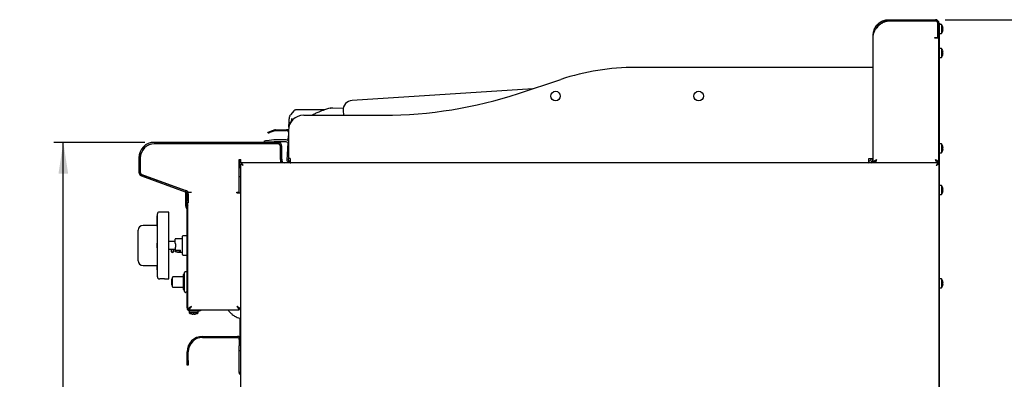
# Model space of a CAD drawing. Units: millimetres. Extents: x 5 to 415, y 5 to 292.
# Drawn here: x 178 to 281, y 126 to 164 of the extents above; entities that cross this region are included whole.
import ezdxf

# ---------------------------------------------------------------- set-up
doc = ezdxf.new("R2010")
doc.units = ezdxf.units.MM
doc.layers.add('FORMAT', color=7, linetype='Continuous')
doc.styles.add('SLDTEXTSTYLE0', font='TXT', dxfattribs={"width": 0.75})
doc.dimstyles.new('SLDDIMSTYLE1', dxfattribs={"dimtxt": 3.5, "dimasz": 3.302, "dimexe": 0, "dimexo": 0.0625, "dimgap": 0.875, "dimtad": 1, "dimdec": 1, "dimlfac": 10, "dimrnd": 1e-09, "dimzin": 12, "dimdsep": 46, "dimtxsty": 'SLDTEXTSTYLE0', "dimsah": 1, "dimcen": 0.09, "dimadec": 0, "dimazin": 3, "dimtfac": 1, "dimtdec": 1, "dimtofl": 0, "dimtmove": 0, "dimatfit": 3, "dimfxl": 0, "dimfrac": 2, "dimtolj": 1, "dimtzin": 12, "dimarcsym": 0})

# ---------------------------------------------------------------- blocks, each defined once
blk = doc.blocks.new('_D_3')
at = {"layer": 'FORMAT'}
for p, q in [((190.86, 150.84), (181.32, 150.84)), ((182.32, 61), (182.32, 150.84)), ((206.11, 61), (181.32, 61))]:
    blk.add_line(p, q, dxfattribs=at)
for points in [[(182.32, 150.84), (181.81, 147.54), (182.83, 147.54)], [(182.32, 61), (182.83, 64.3), (181.81, 64.3)]]:
    blk.add_solid(points, dxfattribs=at)
at = {"layer": 'FORMAT', "insert": (177.81, 104.33), "char_height": 3.5, "attachment_point": 1, "rotation": 90, "style": 'SLDTEXTSTYLE0'}
blk.add_mtext('900', dxfattribs=at)
blk = doc.blocks.new('_D_4')
at = {"layer": 'FORMAT'}
for p, q in [((274.75, 163.69), (292.04, 163.69)), ((291.04, 61), (291.04, 163.69)), ((262.37, 61), (292.04, 61))]:
    blk.add_line(p, q, dxfattribs=at)
for points in [[(291.04, 163.69), (290.53, 160.39), (291.54, 160.39)], [(291.04, 61), (291.54, 64.3), (290.53, 64.3)]]:
    blk.add_solid(points, dxfattribs=at)
at = {"layer": 'FORMAT', "insert": (286.52, 107.83), "char_height": 3.5, "attachment_point": 1, "rotation": 90, "style": 'SLDTEXTSTYLE0'}
blk.add_mtext('1030', dxfattribs=at)

msp = doc.modelspace()

# ---------------------------------------------------------------- linework, layer by layer
at = {"color": 7, "linetype": 'Continuous', "lineweight": 25}
for p, q in [((268.836, 163.689), (273.746, 163.689)), ((268.836, 163.569), (273.746, 163.569)), ((268.836, 163.559), (273.736, 163.559)), ((273.986, 161.919), (273.986, 163.309)), ((273.996, 163.319), (273.996, 161.919)), ((274.116, 163.319), (274.116, 163.34)), ((274.116, 163.34), (274.176, 163.34)), ((274.116, 163.319), (274.116, 161.919)), ((274.176, 163.14), (274.116, 163.14)), ((274.176, 163.34), (274.176, 163.14)), ((274.389, 163.185), (274.176, 163.185)), ((274.176, 124.007), (274.176, 163.14)), ((274.389, 163.185), (274.389, 162.71)), ((267.216, 148.69), (267.216, 162.069)), ((267.586, 162.853), (267.492, 162.732)), ((273.996, 162.945), (273.986, 162.922)), ((273.986, 162.531), (273.996, 162.531)), ((273.986, 162.497), (273.996, 162.474)), ((274.176, 162.235), (274.389, 162.235)), ((274.389, 162.71), (274.389, 162.235)), ((274.541, 162.77), (274.542, 162.77)), ((274.541, 162.652), (274.542, 162.651)), ((273.676, 161.759), (273.676, 161.819)), ((273.676, 161.819), (273.886, 161.819)), ((273.736, 161.759), (273.676, 161.759)), ((274.106, 161.759), (273.736, 161.759)), ((273.996, 161.819), (273.996, 161.919)), ((274.116, 161.819), (273.996, 161.819)), ((274.106, 148.689), (274.106, 161.759)), ((274.116, 161.919), (274.116, 161.819)), ((274.116, 124.007), (274.116, 161.819)), ((274.116, 160.389), (274.106, 160.389)), ((274.106, 160.031), (274.116, 160.031)), ((274.389, 160.685), (274.176, 160.685)), ((274.389, 160.685), (274.389, 160.21)), ((274.389, 160.21), (274.389, 159.735)), ((274.541, 160.27), (274.542, 160.27)), ((274.541, 160.152), (274.542, 160.151)), ((274.176, 159.735), (274.389, 159.735)), ((266.766, 158.69), (242.316, 158.69)), ((267.216, 158.69), (266.766, 158.69)), ((230.027, 155.96), (234.476, 157.429)), ((231.523, 156.454), (212.585, 155.231)), ((206.487, 154.158), (206.159, 153.745)), ((209.671, 154.234), (206.665, 154.234)), ((210.296, 154.407), (210.192, 154.389)), ((210.296, 154.407), (210.192, 154.389)), ((210.293, 154.404), (210.321, 154.407)), ((210.321, 154.407), (210.294, 154.403)), ((210.547, 154.407), (210.321, 154.407)), ((210.579, 154.403), (210.521, 154.407)), ((211.661, 154.38), (210.547, 154.407)), ((211.652, 154.168), (211.683, 153.69)), ((206.159, 153.745), (206.121, 153.679)), ((207.516, 153.69), (215.916, 153.69)), ((203.788, 151.792), (203.757, 151.877)), ((204.475, 152.139), (203.945, 151.945)), ((204.506, 152.054), (203.975, 151.861)), ((204.575, 152.156), (205.709, 152.156)), ((204.575, 152.066), (205.709, 152.066)), ((205.916, 151.908), (205.882, 151.966)), ((205.916, 152.09), (205.916, 149.14)), ((204.836, 150.839), (191.856, 150.839)), ((203.416, 150.839), (203.402, 151.002)), ((203.918, 150.846), (203.833, 150.839)), ((204.387, 151.088), (203.9, 151.046)), ((204.405, 150.889), (203.918, 150.846)), ((205.666, 151.09), (204.427, 151.09)), ((205.666, 150.89), (204.427, 150.89)), ((205.781, 148.967), (205.876, 150.776)), ((205.889, 151.031), (205.89, 151.054)), ((204.836, 150.689), (191.856, 150.689)), ((204.786, 150.689), (191.886, 150.689)), ((205.086, 149.089), (205.086, 150.439)), ((205.086, 149.059), (205.086, 150.389)), ((205.236, 149.089), (205.236, 150.439)), ((274.116, 150.389), (274.106, 150.389)), ((274.106, 150.031), (274.116, 150.031)), ((274.389, 150.685), (274.176, 150.685)), ((274.176, 149.735), (274.389, 149.735)), ((274.389, 150.685), (274.389, 150.21)), ((274.389, 150.21), (274.389, 149.735)), ((274.541, 150.27), (274.542, 150.27)), ((274.541, 150.152), (274.542, 150.151)), ((190.236, 149.219), (190.236, 147.719)), ((190.386, 149.219), (190.386, 147.719)), ((190.386, 149.189), (190.386, 147.7)), ((200.741, 149.059), (200.916, 149.059)), ((200.741, 145.609), (200.741, 149.059)), ((200.746, 149.059), (200.746, 148.145)), ((200.916, 148.689), (200.916, 149.059)), ((200.983, 148.689), (200.916, 148.689)), ((274.019, 148.69), (200.983, 148.69)), ((200.983, 148.69), (200.983, 148.6)), ((205.086, 149.059), (205.086, 148.69)), ((205.236, 149.089), (205.236, 148.69)), ((206.116, 149.14), (205.916, 149.14)), ((206.116, 149.13), (205.916, 149.123)), ((206.103, 148.69), (206.103, 148.809)), ((206.116, 149.14), (206.116, 148.693)), ((266.766, 148.69), (266.766, 149.14)), ((266.766, 149.14), (267.216, 149.14)), ((267.346, 148.738), (267.346, 148.689)), ((273.976, 148.745), (273.976, 148.689)), ((274.106, 148.689), (273.986, 148.689)), ((274.019, 148.69), (274.019, 148.6)), ((200.886, 148.226), (200.741, 148.142)), ((200.886, 148.593), (200.976, 148.593)), ((200.886, 148.593), (200.886, 130.189)), ((274.116, 148.593), (274.026, 148.593)), ((190.499, 147.343), (195.101, 145.668)), ((190.55, 147.484), (195.152, 145.809)), ((190.584, 147.418), (195.32, 145.713)), ((200.741, 147.278), (200.886, 147.278)), ((195.146, 145.499), (195.146, 145.647)), ((195.236, 145.499), (195.236, 145.552)), ((195.386, 145.619), (195.756, 145.619)), ((195.386, 145.585), (195.386, 145.619)), ((200.516, 145.609), (200.741, 145.609)), ((200.516, 145.559), (200.516, 145.609)), ((200.516, 145.559), (200.886, 145.559)), ((274.389, 146.314), (274.176, 146.314)), ((274.389, 146.314), (274.389, 145.839)), ((274.389, 145.839), (274.389, 145.364)), ((274.541, 145.899), (274.542, 145.9)), ((274.541, 145.781), (274.542, 145.781)), ((195.146, 145.399), (195.146, 145.499)), ((195.146, 145.499), (195.236, 145.499)), ((195.236, 145.399), (195.146, 145.399)), ((195.146, 144.163), (195.146, 145.399)), ((195.236, 145.499), (195.236, 145.399)), ((195.236, 144.163), (195.236, 145.399)), ((195.266, 145.433), (195.266, 144.689)), ((195.266, 144.489), (195.266, 144.689)), ((195.416, 145.433), (195.416, 144.689)), ((195.416, 144.689), (195.416, 144.489)), ((274.176, 145.364), (274.389, 145.364)), ((193.376, 143.538), (192.376, 143.538)), ((193.376, 140.038), (193.376, 143.538)), ((195.237, 143.951), (195.231, 143.958)), ((195.416, 144.489), (195.266, 144.489)), ((195.301, 144.015), (195.294, 144.021)), ((195.296, 133.489), (195.296, 143.81)), ((195.386, 143.81), (195.386, 144.489)), ((195.386, 133.489), (195.386, 143.81)), ((192.176, 143.138), (192.166, 143.138)), ((192.166, 142.866), (192.166, 143.138)), ((192.166, 142.766), (192.166, 142.866)), ((192.166, 142.766), (192.176, 142.766)), ((192.166, 142.452), (192.166, 142.766)), ((192.166, 142.452), (192.176, 142.452)), ((192.166, 142.391), (192.166, 142.452)), ((192.176, 140.038), (192.176, 143.338)), ((190.176, 141.521), (190.176, 141.638)), ((190.176, 138.555), (190.176, 141.521)), ((192.166, 142.138), (190.676, 142.138)), ((192.166, 142.391), (192.176, 142.391)), ((192.166, 142.317), (192.166, 142.391)), ((192.166, 142.317), (192.176, 142.317)), ((192.166, 142.051), (192.166, 142.317)), ((192.166, 142.051), (192.176, 142.051)), ((194.041, 140.438), (193.376, 140.438)), ((194.826, 140.738), (194.091, 140.738)), ((195.296, 141.056), (194.876, 141.056)), ((192.176, 140.273), (192.166, 140.273)), ((192.166, 140.248), (192.166, 140.273)), ((192.166, 140.038), (192.166, 140.248)), ((192.166, 140.038), (192.176, 140.038)), ((192.166, 139.828), (192.166, 140.038)), ((192.166, 139.803), (192.166, 139.828)), ((192.166, 139.803), (192.176, 139.803)), ((192.176, 136.738), (192.176, 140.038)), ((193.376, 136.538), (193.376, 140.038)), ((193.376, 139.638), (193.626, 139.638)), ((193.626, 139.638), (193.626, 139.38)), ((193.626, 139.38), (193.876, 139.38)), ((193.876, 139.38), (193.876, 139.638)), ((193.876, 139.638), (194.041, 139.638)), ((194.041, 139.802), (194.041, 139.531)), ((194.041, 139.531), (194.591, 139.531)), ((194.041, 139.403), (194.041, 139.531)), ((194.091, 140.188), (194.091, 139.888)), ((194.141, 139.352), (194.091, 139.352)), ((194.141, 139.352), (194.141, 139.531)), ((194.299, 139.338), (194.826, 139.338)), ((194.591, 139.382), (194.591, 139.531)), ((190.176, 138.438), (190.176, 138.555)), ((194.876, 139.021), (195.296, 139.021)), ((190.676, 137.938), (192.176, 137.938)), ((192.176, 137.937), (192.166, 137.937)), ((192.166, 137.797), (192.166, 137.937)), ((192.166, 137.489), (192.166, 137.797)), ((192.166, 137.489), (192.176, 137.489)), ((195.296, 137.289), (195.116, 137.289)), ((192.376, 136.538), (192.426, 136.538)), ((192.923, 136.538), (193.376, 136.538)), ((193.696, 136.549), (193.766, 136.549)), ((193.696, 136.349), (193.696, 136.549)), ((193.696, 136.349), (193.766, 136.349)), ((193.696, 136.199), (193.696, 136.349)), ((193.766, 136.199), (193.766, 136.691)), ((194.866, 136.741), (193.816, 136.741)), ((195.016, 136.991), (194.866, 136.991)), ((194.866, 136.991), (194.866, 135.406)), ((195.016, 135.209), (195.016, 137.189)), ((274.389, 136.544), (274.176, 136.544)), ((274.389, 136.544), (274.389, 136.069)), ((193.696, 136.199), (193.766, 136.199)), ((193.696, 135.969), (193.696, 136.199)), ((193.696, 135.969), (193.766, 135.969)), ((193.696, 135.879), (193.696, 135.969)), ((193.696, 135.879), (193.766, 135.879)), ((193.766, 135.706), (193.766, 136.199)), ((193.816, 135.656), (194.866, 135.656)), ((194.866, 135.406), (195.016, 135.406)), ((274.176, 135.594), (274.389, 135.594)), ((274.389, 136.069), (274.389, 135.594)), ((274.541, 136.129), (274.542, 136.13)), ((274.541, 136.011), (274.542, 136.011)), ((195.116, 135.109), (195.166, 135.109)), ((195.296, 135.127), (195.166, 135.127)), ((195.166, 135.127), (195.166, 135.109)), ((195.386, 133.416), (195.506, 133.416)), ((195.511, 133.199), (195.511, 132.985)), ((195.586, 133.199), (195.511, 133.199)), ((195.513, 133.289), (195.513, 133.409)), ((195.586, 133.289), (196.596, 133.289)), ((195.586, 133.199), (196.596, 133.199)), ((196.461, 132.985), (196.461, 133.199)), ((196.596, 133.199), (196.596, 133.289)), ((196.596, 133.289), (196.696, 133.289)), ((196.696, 133.199), (196.596, 133.199)), ((196.696, 133.289), (196.696, 133.199)), ((196.696, 133.289), (200.759, 133.289)), ((200.759, 133.289), (200.759, 133.409)), ((200.886, 133.416), (200.766, 133.416)), ((195.986, 132.985), (195.511, 132.985)), ((195.928, 132.834), (195.928, 132.833)), ((196.461, 132.985), (195.986, 132.985)), ((196.046, 132.834), (196.046, 132.833)), ((200.856, 130.324), (200.856, 132.405)), ((196.916, 130.509), (200.566, 130.509)), ((196.916, 130.389), (200.566, 130.389)), ((200.766, 130.189), (200.766, 129.509)), ((200.886, 130.189), (200.886, 129.509)), ((200.766, 129.009), (200.766, 129.509)), ((200.886, 129.509), (200.886, 129.313)), ((200.886, 129.313), (200.886, 123.787)), ((195.296, 127.989), (195.296, 128.889)), ((195.296, 127.489), (195.296, 127.989)), ((195.416, 127.989), (195.416, 128.889)), ((195.416, 127.989), (195.416, 127.489)), ((200.886, 129.009), (200.766, 129.009)), ((200.766, 126.709), (200.766, 129.009)), ((195.416, 127.489), (195.296, 127.489)), ((200.886, 126.709), (200.766, 126.709))]:
    msp.add_line(p, q, dxfattribs=at)
at = {"color": 7, "linetype": 'Continuous', "lineweight": 25, "flags": 128}
for points in [[(274.541, 162.77), (274.539, 162.77), (274.536, 162.769), (274.533, 162.769), (274.529, 162.768), (274.524, 162.767), (274.519, 162.766), (274.514, 162.765), (274.507, 162.764)], [(274.508, 162.657), (274.514, 162.656), (274.52, 162.655), (274.525, 162.654), (274.529, 162.654), (274.533, 162.653), (274.536, 162.652), (274.539, 162.652), (274.541, 162.652)], [(274.542, 162.768), (274.54, 162.767), (274.538, 162.767), (274.534, 162.766), (274.531, 162.766), (274.527, 162.765), (274.522, 162.764), (274.516, 162.763), (274.51, 162.762)], [(274.541, 160.27), (274.539, 160.27), (274.536, 160.269), (274.533, 160.269), (274.529, 160.268), (274.524, 160.267), (274.519, 160.266), (274.514, 160.265), (274.507, 160.264)], [(274.508, 160.157), (274.514, 160.156), (274.52, 160.155), (274.525, 160.154), (274.529, 160.154), (274.533, 160.153), (274.536, 160.152), (274.539, 160.152), (274.541, 160.152)], [(274.542, 160.268), (274.54, 160.267), (274.538, 160.267), (274.534, 160.266), (274.531, 160.266), (274.527, 160.265), (274.522, 160.264), (274.516, 160.263), (274.51, 160.262)], [(210.159, 154.385), (210.127, 154.38), (210.114, 154.376)], [(203.757, 151.877), (203.76, 151.878), (203.771, 151.882), (203.788, 151.889), (203.812, 151.897), (203.84, 151.907), (203.873, 151.919), (203.908, 151.932), (203.945, 151.945)], [(203.975, 151.861), (203.939, 151.848), (203.904, 151.835), (203.871, 151.823), (203.843, 151.813), (203.819, 151.804), (203.802, 151.798), (203.791, 151.794), (203.788, 151.792)], [(203.402, 151.002), (203.412, 151.003), (203.44, 151.005), (203.486, 151.009), (203.548, 151.015), (203.623, 151.021), (203.71, 151.029), (203.803, 151.037), (203.9, 151.046)], [(274.541, 150.27), (274.539, 150.27), (274.536, 150.269), (274.533, 150.269), (274.529, 150.268), (274.524, 150.267), (274.519, 150.266), (274.514, 150.265), (274.507, 150.264)], [(274.508, 150.157), (274.514, 150.156), (274.52, 150.155), (274.525, 150.154), (274.529, 150.154), (274.533, 150.153), (274.536, 150.152), (274.539, 150.152), (274.541, 150.152)], [(274.511, 150.442), (274.511, 150.442), (274.511, 150.442), (274.51, 150.442), (274.51, 150.442)], [(274.542, 150.268), (274.54, 150.267), (274.538, 150.267), (274.534, 150.266), (274.531, 150.266), (274.527, 150.265), (274.522, 150.264), (274.516, 150.263), (274.51, 150.262)], [(201.176, 148.4), (201.176, 148.4)], [(273.826, 148.4), (273.826, 148.4)], [(274.541, 145.899), (274.539, 145.899), (274.536, 145.899), (274.533, 145.898), (274.529, 145.897), (274.524, 145.897), (274.519, 145.896), (274.514, 145.895), (274.507, 145.894)], [(274.508, 145.787), (274.514, 145.786), (274.52, 145.785), (274.525, 145.784), (274.529, 145.783), (274.533, 145.783), (274.536, 145.782), (274.539, 145.781), (274.541, 145.781)], [(274.511, 146.072), (274.511, 146.072), (274.511, 146.072), (274.51, 146.072), (274.51, 146.071)], [(274.542, 145.897), (274.54, 145.897), (274.538, 145.896), (274.534, 145.896), (274.531, 145.895), (274.527, 145.894), (274.522, 145.894), (274.516, 145.893), (274.51, 145.892)], [(194.091, 139.888), (194.074, 139.859), (194.057, 139.83), (194.041, 139.802)], [(274.511, 136.302), (274.511, 136.302), (274.511, 136.302), (274.51, 136.302), (274.51, 136.301)], [(274.541, 136.129), (274.539, 136.129), (274.536, 136.129), (274.533, 136.128), (274.529, 136.127), (274.524, 136.127), (274.519, 136.126), (274.514, 136.125), (274.507, 136.124)], [(274.508, 136.017), (274.514, 136.016), (274.52, 136.015), (274.525, 136.014), (274.529, 136.013), (274.533, 136.013), (274.536, 136.012), (274.539, 136.011), (274.541, 136.011)], [(274.542, 136.127), (274.54, 136.127), (274.538, 136.126), (274.534, 136.126), (274.531, 136.125), (274.527, 136.124), (274.522, 136.124), (274.516, 136.123), (274.51, 136.122)], [(195.756, 133.659), (195.756, 133.659)], [(200.516, 133.659), (200.516, 133.659)], [(195.934, 132.867), (195.933, 132.861), (195.932, 132.855), (195.931, 132.85), (195.93, 132.846), (195.929, 132.842), (195.929, 132.838), (195.928, 132.836), (195.928, 132.834)], [(196.044, 132.833), (196.043, 132.835), (196.043, 132.837), (196.042, 132.84), (196.042, 132.844), (196.041, 132.848), (196.04, 132.853), (196.039, 132.858), (196.038, 132.864)], [(196.046, 132.834), (196.046, 132.836), (196.045, 132.839), (196.045, 132.842), (196.044, 132.846), (196.043, 132.85), (196.042, 132.855), (196.041, 132.861), (196.04, 132.867)]]:
    msp.add_lwpolyline(points, dxfattribs=at)
at = {"color": 7, "linetype": 'Continuous', "lineweight": 25}
for centre in [(233.916, 155.69), (248.916, 155.69)]:
    msp.add_circle(centre, 0.5, dxfattribs=at)
for centre, radius, start, end in [((273.736, 163.309), 0.25, 0, 90), ((273.746, 163.319), 0.37, 0, 90), ((273.746, 163.319), 0.25, 0, 90), ((273.746, 162.71), 0.8, 17.08449, 36.42357), ((268.402, 162.275), 1, 132.7618, 144.71044), ((273.746, 162.71), 0.8, 323.57643, 343.09316), ((273.703, 162.71), 0.806, 356.29775, 3.87855), ((274.452, 163.268), 0.328, 279.78353, 280.15887), ((273.736, 162.71), 0.807, 4.27857, 16.88595), ((273.737, 162.71), 0.806, 4.29335, 16.9146), ((273.735, 162.709), 0.808, 343.29341, 355.89392), ((274.363, 161.646), 0.844, 79.905, 80.05153), ((274.488, 163.071), 0.131, 279.70166, 280.35416), ((273.705, 162.71), 0.808, 356.26919, 3.90546), ((273.737, 162.709), 0.807, 343.26346, 355.88078), ((273.886, 161.919), 0.1, 270, 0), ((273.746, 160.21), 0.8, 17.08449, 36.42357), ((273.703, 160.21), 0.806, 356.298, 3.8783), ((274.5, 160.499), 0.0558, 278.86689, 281.0755), ((273.736, 160.21), 0.807, 4.27833, 16.88619), ((273.737, 160.21), 0.806, 4.29376, 16.91384), ((273.735, 160.209), 0.808, 343.29331, 355.89437), ((274.502, 160.491), 0.0498, 279.17112, 280.8847), ((273.705, 160.21), 0.808, 356.26927, 3.90537), ((273.737, 160.209), 0.807, 343.26336, 355.88123), ((273.746, 160.21), 0.8, 323.57643, 343.09316), ((274.346, 159.047), 0.944, 79.9128, 80.04374), ((242.316, 133.69), 25, 90, 108.27477), ((215.916, 198.69), 45, 270, 288.27477), ((212.65, 154.233), 1, 93.69569, 183.69569), ((207.516, 152.09), 1.6, 90, 180), ((204.575, 151.866), 0.29, 90, 110), ((204.575, 151.866), 0.2, 90, 110), ((205.709, 151.866), 0.29, 44.56345, 90), ((205.709, 151.866), 0.2, 30, 90), ((191.856, 149.219), 1.62, 90, 180), ((204.427, 150.64), 0.45, 90, 95), ((204.427, 150.64), 0.25, 90, 95), ((204.836, 150.439), 0.4, 0, 90), ((205.666, 150.64), 0.45, 56.25101, 90), ((205.666, 150.64), 0.25, 0, 90), ((191.886, 149.189), 1.5, 90, 180), ((191.856, 149.219), 1.47, 90, 180), ((204.786, 150.389), 0.3, 0, 90), ((204.836, 150.439), 0.25, 0, 90), ((273.746, 150.21), 0.8, 17.08449, 36.42357), ((273.746, 150.21), 0.8, 323.57643, 343.09316), ((273.703, 150.21), 0.806, 356.29795, 3.87835), ((274.486, 150.574), 0.131, 279.54077, 280.47979), ((273.736, 150.21), 0.807, 4.27822, 16.8863), ((273.737, 150.21), 0.806, 4.29323, 16.91436), ((273.735, 150.209), 0.808, 343.29316, 355.89434), ((274.321, 148.906), 1.087, 79.92142, 80.03511), ((273.705, 150.21), 0.808, 356.26923, 3.90541), ((273.737, 150.209), 0.807, 343.26352, 355.8809), ((205.486, 148.939), 0.25, 180, 264.8736), ((206.366, 149.14), 0.45, 180, 182.20808), ((206.166, 149.14), 0.45, 263.62063, 270), ((266.766, 149.14), 0.25, 270, 0), ((266.766, 149.14), 0.45, 270, 0), ((266.966, 148.939), 0.25, 275.1264, 0), ((190.636, 147.719), 0.4, 180, 250), ((190.636, 147.719), 0.25, 180, 250), ((190.686, 147.7), 0.3, 180, 250.20112), ((195.016, 145.433), 0.25, 0, 70), ((195.016, 145.433), 0.4, 0, 70), ((195.286, 145.619), 0.1, 0, 70.20112), ((273.746, 145.839), 0.8, 17.08449, 36.42357), ((273.746, 145.839), 0.8, 323.57643, 343.09316), ((273.703, 145.839), 0.806, 356.29795, 3.87835), ((273.736, 145.839), 0.807, 4.27822, 16.8863), ((274.486, 146.203), 0.131, 279.54077, 280.47979), ((273.737, 145.839), 0.806, 4.29301, 16.91459), ((273.735, 145.839), 0.808, 343.29316, 355.89434), ((274.321, 144.536), 1.087, 79.92142, 80.03511), ((273.705, 145.839), 0.808, 356.26931, 3.90533), ((273.737, 145.839), 0.807, 343.26352, 355.8809), ((192.376, 143.338), 0.2, 90, 180), ((195.436, 144.163), 0.29, 180, 225), ((195.436, 144.163), 0.2, 180, 225), ((195.096, 143.81), 0.2, 0, 45), ((195.666, 144.489), 0.4, 180, 225.573), ((195.096, 143.81), 0.29, 0, 45), ((190.676, 141.638), 0.5, 90, 180), ((194.091, 140.688), 0.05, 90, 180), ((194.876, 141.006), 0.05, 90, 180), ((193.751, 139.463), 0.15, 213.55731, 326.44269), ((190.676, 138.438), 0.5, 180, 270), ((194.876, 139.071), 0.05, 180, 270), ((195.116, 137.189), 0.1, 90, 180), ((192.376, 136.738), 0.2, 180, 270), ((192.676, 133.044), 3.503, 85.95754, 94.0928), ((193.816, 136.691), 0.05, 90, 180), ((273.746, 136.069), 0.8, 17.08449, 36.42357), ((273.736, 136.069), 0.807, 4.27834, 16.88627), ((274.291, 137.543), 1.258, 279.96127, 280.05928), ((273.737, 136.069), 0.806, 4.29322, 16.91437), ((193.816, 135.706), 0.05, 180, 270), ((195.116, 135.209), 0.1, 180, 270), ((273.746, 136.069), 0.8, 323.57643, 343.09316), ((273.703, 136.069), 0.806, 356.29791, 3.87839), ((273.735, 136.069), 0.808, 343.29316, 355.89434), ((274.321, 134.766), 1.087, 79.92142, 80.03511), ((273.705, 136.069), 0.808, 356.26931, 3.90534), ((273.737, 136.069), 0.807, 343.26336, 355.88106), ((195.586, 133.489), 0.29, 180, 270), ((195.586, 133.489), 0.2, 180, 270), ((195.986, 133.629), 0.8, 233.57643, 253.09316), ((195.986, 133.639), 0.808, 253.29232, 265.89582), ((193.943, 133.184), 1.838, 349.95149, 350.01881), ((195.986, 133.637), 0.806, 253.26184, 265.88181), ((195.986, 133.669), 0.807, 266.26606, 273.90938), ((195.986, 133.671), 0.805, 266.29604, 273.88026), ((195.986, 133.639), 0.807, 274.27941, 286.88416), ((195.986, 133.637), 0.806, 274.29374, 286.9148), ((196.132, 132.849), 0.0878, 9.52655, 10.49936), ((196.337, 132.886), 0.118, 189.45255, 190.49672), ((195.986, 133.629), 0.8, 287.08449, 306.42357), ((196.916, 128.889), 1.62, 90, 180), ((196.916, 128.889), 1.5, 90, 180), ((200.566, 130.189), 0.32, 0, 90), ((200.566, 130.189), 0.2, 0, 90)]:
    msp.add_arc(centre, radius, start, end, dxfattribs=at)
for points, knots in [([(267.216, 162.069), (267.218, 162.141), (267.224, 162.287), (267.27, 162.504), (267.346, 162.719), (267.453, 162.922), (267.586, 163.109), (267.752, 163.281), (267.954, 163.436), (268.185, 163.56), (268.481, 163.665), (268.704, 163.68), (268.836, 163.689)], [0, 0, 0, 0, 0.09353749, 0.18875855, 0.28339799, 0.36827958, 0.45323959, 0.54754059, 0.64185264, 0.7452117, 0.84857077, 1, 1, 1, 1]), ([(267.497, 162.739), (267.507, 162.761), (267.545, 162.842), (267.676, 163.035), (267.881, 163.243), (268.141, 163.406), (268.366, 163.5), (268.6, 163.558), (268.757, 163.565), (268.836, 163.569)], [0, 0, 0, 0, 0.0447641, 0.1652896, 0.4185482, 0.5676082, 0.7166694, 0.8583351, 1, 1, 1, 1]), ([(267.723, 163.01), (267.812, 163.088), (267.989, 163.245), (268.269, 163.422), (268.556, 163.535), (268.742, 163.551), (268.836, 163.559)], [0, 0, 0, 0, 0.2796373, 0.5602209, 0.7797552, 1, 1, 1, 1]), ([(267.492, 162.732), (267.46, 162.684), (267.393, 162.581), (267.304, 162.422), (267.231, 162.25), (267.221, 162.131), (267.216, 162.069)], [0, 0, 0, 0, 0.2155304, 0.4540206, 0.7155027, 1, 1, 1, 1]), ([(273.996, 162.706), (273.995, 162.714), (273.991, 162.739), (273.988, 162.762), (273.986, 162.778)], [0, 0, 0, 0, 0.32651973, 1, 1, 1, 1]), ([(206.665, 154.234), (206.632, 154.23), (206.565, 154.223), (206.513, 154.18), (206.487, 154.158)], [0, 0, 0, 0, 0.4975863, 1, 1, 1, 1]), ([(210.114, 154.376), (209.981, 154.335), (209.734, 154.259), (209.396, 154.137), (209.12, 154.026), (208.901, 153.929), (208.703, 153.836), (208.548, 153.76), (208.45, 153.705), (208.422, 153.69)], [0, 0, 0, 0, 0.23378175, 0.43236036, 0.59530428, 0.72253867, 0.82267582, 0.94965935, 1, 1, 1, 1]), ([(206.493, 153.3), (206.447, 153.27), (206.336, 153.199), (206.192, 153.042), (206.068, 152.844), (205.986, 152.625), (205.969, 152.474), (205.961, 152.399)], [0, 0, 0, 0, 0.14994573, 0.36092421, 0.57594969, 0.79039087, 1, 1, 1, 1]), ([(205.963, 152.433), (205.963, 152.443), (205.965, 152.476), (205.969, 152.557), (205.976, 152.684), (205.985, 152.852), (205.995, 153.046), (206.002, 153.191), (206.006, 153.263)], [0, 0, 0, 0, 0.0554196, 0.1960468, 0.3897892, 0.5884114, 0.795127, 1, 1, 1, 1]), ([(206.006, 153.263), (206.013, 153.333), (206.029, 153.476), (206.09, 153.61), (206.121, 153.679)], [0, 0, 0, 0, 0.4866753, 1, 1, 1, 1]), ([(206.248, 153.323), (206.242, 153.263), (206.231, 153.168), (206.218, 153.084), (206.212, 153.054)], [0, 0, 0, 0, 0.6309657, 1, 1, 1, 1]), ([(205.961, 152.398), (205.961, 152.398), (205.961, 152.397), (205.961, 152.394), (205.96, 152.392)], [0, 0, 0, 0, 0.3743017, 1, 1, 1, 1]), ([(205.89, 151.054), (205.892, 151.095), (205.898, 151.196), (205.906, 151.344), (205.912, 151.465), (205.915, 151.522), (205.916, 151.538)], [0, 0, 0, 0, 0.2553934, 0.6246932, 0.8999531, 1, 1, 1, 1]), ([(200.983, 148.69), (200.986, 148.687), (200.991, 148.682), (201.015, 148.638), (201.058, 148.571), (201.116, 148.489), (201.157, 148.427), (201.176, 148.4)], [0, 0, 0, 0, 0.1830143, 0.3660733, 0.5518563, 0.8056241, 1, 1, 1, 1]), ([(205.931, 148.809), (205.921, 148.81), (205.9, 148.811), (205.871, 148.82), (205.844, 148.835), (205.821, 148.855), (205.802, 148.879), (205.789, 148.907), (205.781, 148.936), (205.781, 148.957), (205.781, 148.967)], [0, 0, 0, 0, 0.1249995, 0.2500001, 0.3750008, 0.5000019, 0.6249991, 0.7499956, 0.8749962, 1, 1, 1, 1]), ([(206.116, 148.776), (206.094, 148.788), (206.023, 148.829), (205.943, 148.953), (205.925, 149.066), (205.916, 149.123)], [0, 0, 0, 0, 0.1773542, 0.5886759, 1, 1, 1, 1]), ([(206.064, 148.809), (206.054, 148.809), (206, 148.809), (205.948, 148.809), (205.936, 148.809), (205.931, 148.809)], [0, 0, 0, 0, 0.1092207, 0.5542278, 1, 1, 1, 1]), ([(267.216, 148.689), (267.221, 148.72), (267.232, 148.782), (267.318, 148.874), (267.44, 148.967), (267.537, 149.028), (267.586, 149.059)], [0, 0, 0, 0, 0.25000038, 0.5, 0.74999962, 1, 1, 1, 1]), ([(267.336, 148.689), (267.339, 148.72), (267.347, 148.782), (267.405, 148.874), (267.487, 148.967), (267.553, 149.028), (267.586, 149.059)], [0, 0, 0, 0, 0.2499994, 0.5, 0.7500006, 1, 1, 1, 1]), ([(267.586, 149.059), (267.57, 149.021), (267.536, 148.938), (267.483, 148.823), (267.427, 148.733), (267.381, 148.693), (267.354, 148.69), (267.346, 148.689)], [0, 0, 0, 0, 0.19720268, 0.42950557, 0.66184385, 0.89418294, 1, 1, 1, 1]), ([(267.586, 149.059), (267.566, 149.026), (267.525, 148.96), (267.465, 148.878), (267.415, 148.827), (267.386, 148.821), (267.376, 148.819)], [0, 0, 0, 0, 0.2887324, 0.5777248, 0.8667164, 1, 1, 1, 1]), ([(273.736, 149.059), (273.785, 149.028), (273.884, 148.965), (274.008, 148.87), (274.09, 148.778), (274.101, 148.718), (274.106, 148.689)], [0, 0, 0, 0, 0.2547195, 0.5096121, 0.7645052, 1, 1, 1, 1]), ([(273.736, 149.059), (273.774, 149.023), (273.852, 148.95), (273.943, 148.84), (273.982, 148.753), (273.985, 148.703), (273.986, 148.689)], [0, 0, 0, 0, 0.2954361, 0.5912298, 0.8870257, 1, 1, 1, 1]), ([(273.976, 148.689), (273.956, 148.695), (273.916, 148.706), (273.856, 148.791), (273.796, 148.914), (273.756, 149.011), (273.736, 149.059)], [0, 0, 0, 0, 0.250001, 0.4999998, 0.7500016, 1, 1, 1, 1]), ([(273.945, 148.819), (273.935, 148.821), (273.905, 148.828), (273.856, 148.879), (273.796, 148.961), (273.756, 149.026), (273.736, 149.059)], [0, 0, 0, 0, 0.1396799, 0.4264532, 0.7132309, 1, 1, 1, 1]), ([(273.826, 148.4), (273.854, 148.442), (273.9, 148.512), (273.953, 148.585), (273.98, 148.63), (273.996, 148.661), (274.01, 148.685), (274.016, 148.688), (274.019, 148.69)], [0, 0, 0, 0, 0.3033248, 0.4978758, 0.6043754, 0.7229253, 0.8545532, 1, 1, 1, 1]), ([(201.176, 148.4), (201.133, 148.428), (201.064, 148.474), (200.991, 148.527), (200.946, 148.554), (200.915, 148.571), (200.891, 148.584), (200.887, 148.59), (200.886, 148.593)], [0, 0, 0, 0, 0.3033258, 0.4978764, 0.6043758, 0.7229262, 0.8545543, 1, 1, 1, 1]), ([(201.176, 148.4), (201.147, 148.428), (201.099, 148.474), (201.049, 148.526), (201.017, 148.554), (200.996, 148.571), (200.979, 148.584), (200.977, 148.59), (200.976, 148.593)], [0, 0, 0, 0, 0.3213475, 0.5227411, 0.6281076, 0.7416838, 0.865198, 1, 1, 1, 1]), ([(200.983, 148.6), (200.985, 148.598), (200.991, 148.595), (201.012, 148.569), (201.05, 148.526), (201.108, 148.469), (201.154, 148.422), (201.176, 148.4)], [0, 0, 0, 0, 0.1587231, 0.3176451, 0.4830775, 0.7514742, 1, 1, 1, 1]), ([(273.826, 148.4), (273.854, 148.429), (273.899, 148.477), (273.952, 148.527), (273.979, 148.558), (273.996, 148.58), (274.01, 148.596), (274.016, 148.599), (274.019, 148.6)], [0, 0, 0, 0, 0.3213459, 0.5227376, 0.6281045, 0.7416734, 0.8651963, 1, 1, 1, 1]), ([(274.116, 148.593), (274.113, 148.589), (274.107, 148.58), (274.061, 148.558), (273.99, 148.512), (273.909, 148.455), (273.849, 148.416), (273.826, 148.4)], [0, 0, 0, 0, 0.1852855, 0.3790526, 0.5715471, 0.8319891, 1, 1, 1, 1]), ([(274.026, 148.593), (274.024, 148.589), (274.019, 148.58), (273.988, 148.558), (273.938, 148.512), (273.884, 148.456), (273.841, 148.415), (273.826, 148.4)], [0, 0, 0, 0, 0.1769441, 0.3541666, 0.5310526, 0.8275736, 1, 1, 1, 1]), ([(194.041, 140.275), (194.041, 140.323), (194.041, 140.423), (194.041, 140.547), (194.041, 140.637), (194.041, 140.685), (194.041, 140.684), (194.041, 140.683)], [0, 0, 0, 0, 0.20632188, 0.42457865, 0.64800117, 0.86881007, 1, 1, 1, 1]), ([(194.826, 140.038), (194.826, 140.097), (194.826, 140.219), (194.826, 140.399), (194.826, 140.572), (194.826, 140.727), (194.826, 140.853), (194.826, 140.942), (194.826, 140.996), (194.826, 141.003), (194.826, 141.006)], [0, 0, 0, 0, 0.1165163, 0.2400116, 0.3686405, 0.5, 0.6313595, 0.7599884, 0.8834837, 1, 1, 1, 1]), ([(193.627, 139.639), (193.627, 139.639), (193.625, 139.638), (193.635, 139.641), (193.657, 139.647), (193.69, 139.654), (193.724, 139.658), (193.758, 139.659), (193.792, 139.657), (193.828, 139.651), (193.857, 139.644), (193.874, 139.639), (193.874, 139.639), (193.874, 139.639)], [0, 0, 0, 0, 0.0295662, 0.1317737, 0.2352627, 0.3430694, 0.4520187, 0.50027, 0.6040219, 0.7076438, 0.8145069, 0.9237373, 1, 1, 1, 1]), ([(194.041, 140.275), (194.041, 140.274), (194.042, 140.273), (194.048, 140.262), (194.061, 140.239), (194.077, 140.212), (194.088, 140.192), (194.091, 140.188)], [0, 0, 0, 0, 0.0947147, 0.238625, 0.4943961, 0.8900903, 1, 1, 1, 1]), ([(194.091, 139.352), (194.085, 139.353), (194.074, 139.354), (194.059, 139.363), (194.048, 139.375), (194.042, 139.39), (194.041, 139.399), (194.041, 139.403)], [0, 0, 0, 0, 0.2090395, 0.4179836, 0.6287425, 0.8435971, 1, 1, 1, 1]), ([(194.591, 139.382), (194.546, 139.371), (194.457, 139.349), (194.309, 139.332), (194.203, 139.345), (194.141, 139.352)], [0, 0, 0, 0, 0.2887395, 0.5774701, 1, 1, 1, 1]), ([(194.826, 139.071), (194.826, 139.074), (194.826, 139.08), (194.826, 139.134), (194.826, 139.223), (194.826, 139.349), (194.826, 139.504), (194.826, 139.677), (194.826, 139.858), (194.826, 139.979), (194.826, 140.038)], [0, 0, 0, 0, 0.1165163, 0.2400116, 0.3686405, 0.5, 0.6313595, 0.7599884, 0.8834837, 1, 1, 1, 1]), ([(195.756, 133.659), (195.706, 133.626), (195.615, 133.566), (195.504, 133.49), (195.426, 133.442), (195.39, 133.421), (195.387, 133.417), (195.386, 133.416)], [0, 0, 0, 0, 0.2782849, 0.5110055, 0.7063391, 0.9022554, 1, 1, 1, 1]), ([(195.756, 133.659), (195.717, 133.621), (195.653, 133.558), (195.578, 133.483), (195.529, 133.439), (195.508, 133.42), (195.506, 133.417), (195.506, 133.416)], [0, 0, 0, 0, 0.3409239, 0.5673135, 0.7457733, 0.9253008, 1, 1, 1, 1]), ([(195.513, 133.289), (195.517, 133.291), (195.524, 133.296), (195.543, 133.329), (195.566, 133.371), (195.602, 133.431), (195.667, 133.523), (195.722, 133.608), (195.756, 133.659)], [0, 0, 0, 0, 0.14983055, 0.2867775, 0.4117196, 0.52583155, 0.71329772, 1, 1, 1, 1]), ([(195.513, 133.409), (195.517, 133.411), (195.524, 133.414), (195.543, 133.436), (195.566, 133.465), (195.603, 133.506), (195.668, 133.568), (195.722, 133.625), (195.756, 133.659)], [0, 0, 0, 0, 0.1384227, 0.2667945, 0.3867663, 0.5003499, 0.6953713, 1, 1, 1, 1]), ([(199.57, 133.289), (199.602, 133.244), (199.676, 133.14), (199.794, 133.015), (199.916, 132.9), (200.042, 132.796), (200.191, 132.691), (200.366, 132.588), (200.561, 132.498), (200.737, 132.43), (200.851, 132.406), (200.886, 132.399)], [0, 0, 0, 0, 0.1017313, 0.2360353, 0.3158085, 0.4119232, 0.5380533, 0.6526398, 0.7847667, 0.9351021, 1, 1, 1, 1]), ([(200.516, 133.659), (200.553, 133.621), (200.616, 133.557), (200.692, 133.482), (200.735, 133.433), (200.754, 133.411), (200.758, 133.41), (200.759, 133.409)], [0, 0, 0, 0, 0.3409239, 0.5673168, 0.7457751, 0.9253007, 1, 1, 1, 1]), ([(200.516, 133.659), (200.548, 133.61), (200.609, 133.519), (200.685, 133.407), (200.732, 133.329), (200.754, 133.293), (200.757, 133.29), (200.759, 133.289)], [0, 0, 0, 0, 0.2782868, 0.5110057, 0.7063397, 0.9022559, 1, 1, 1, 1]), ([(200.766, 133.416), (200.764, 133.418), (200.762, 133.422), (200.743, 133.439), (200.714, 133.464), (200.671, 133.504), (200.606, 133.571), (200.549, 133.626), (200.516, 133.659)], [0, 0, 0, 0, 0.1191908, 0.2402024, 0.365953, 0.4990386, 0.7012837, 1, 1, 1, 1]), ([(200.886, 133.416), (200.884, 133.418), (200.88, 133.422), (200.852, 133.438), (200.81, 133.464), (200.747, 133.503), (200.651, 133.57), (200.566, 133.626), (200.516, 133.659)], [0, 0, 0, 0, 0.13000296, 0.25964013, 0.39047124, 0.52402176, 0.71890381, 1, 1, 1, 1]), ([(200.886, 126.466), (200.875, 126.472), (200.829, 126.501), (200.78, 126.589), (200.77, 126.67), (200.766, 126.709)], [0, 0, 0, 0, 0.1282263, 0.5814093, 1, 1, 1, 1])]:
    msp.add_open_spline(points, degree=3, knots=knots, dxfattribs=at)

# ---------------------------------------------------------------- dimensions: what is measured, and where the dimension line sits
at = {"layer": 'FORMAT'}
for base, p1, p2, picture, middle in [((291.036, 163.689), (261.365, 60.999), (273.746, 163.689), '_D_4', (291.036, 113.005)), ((182.32, 150.839), (207.106, 60.999), (191.856, 150.839), '_D_3', (182.32, 108.206))]:
    dim = msp.add_linear_dim(base=base, p1=p1, p2=p2, angle=90, dimstyle='SLDDIMSTYLE1', dxfattribs=at)
    dim.commit()
    dim.dimension.update_dxf_attribs({"geometry": picture, "text_midpoint": middle, "dimtype": 160})

doc.saveas('drawing.dxf')
